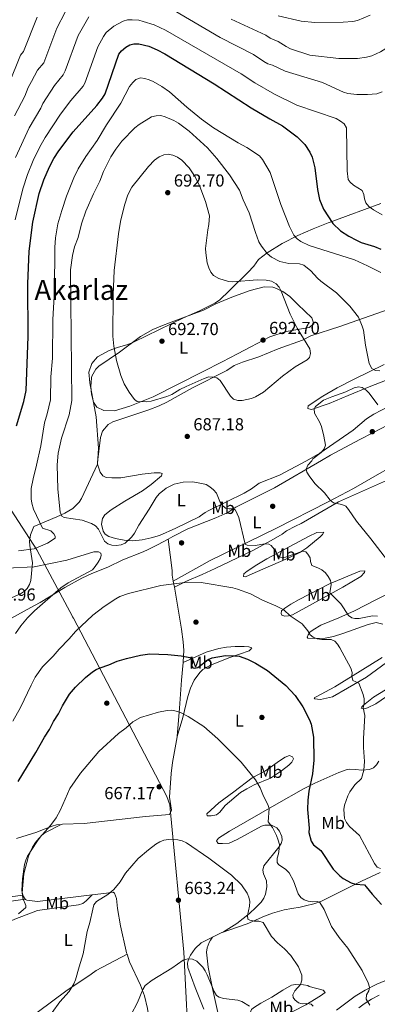
# Model space of a CAD drawing. Extents: x 600834 to 607735, y 720120 to 724850.
# Drawn here: x 606658 to 606864, y 722210 to 722777 of the extents above; entities that cross this region are included whole.
import ezdxf
from ezdxf.enums import TextEntityAlignment as Align

# ---------------------------------------------------------------- set-up
doc = ezdxf.new("R2010")
doc.units = 0
doc.header["$MEASUREMENT"] = 0
doc.linetypes.add('DGN Style 3', pattern=[120.98587200000001, 86.41848, -34.56739200000001])
for name, color, linetype in [('Nivel 1', 7, 'Continuous'), ('Nivel 17', 7, 'Continuous'), ('Nivel 21', 7, 'Continuous'), ('Nivel 35', 7, 'Continuous'), ('Nivel 36', 7, 'Continuous'), ('Nivel 37', 7, 'Continuous'), ('Nivel 4', 7, 'Continuous'), ('Nivel 41', 7, 'Continuous'), ('Nivel 45', 7, 'Continuous'), ('Nivel 5', 7, 'Continuous'), ('Nivel 57', 7, 'Continuous'), ('Nivel 7', 7, 'Continuous')]:
    doc.layers.add(name, color=color, linetype=linetype)
doc.styles.add('Style-arial', font='arial.shx', dxfattribs={"bigfont": 'arialbig.shx'})
doc.styles.add('Style-arialn', font='arialn.shx', dxfattribs={"bigfont": 'arialnbig.shx'})
doc.styles.add('Style-times', font='times.shx', dxfattribs={"bigfont": 'timesbig.shx'})

# ---------------------------------------------------------------- blocks, each defined once
blk = doc.blocks.new('5PATER')
at = {"layer": 'Nivel 7', "linetype": 'Continuous', "lineweight": 0}
h = blk.add_hatch(color=53, dxfattribs=at)
edge = h.paths.add_edge_path()
edge.add_ellipse((1.001171767711639e-08, 1.001171767711639e-08), major_axis=(-1.095731442658746, -1.110710700182439), ratio=0.9994222409660319, start_angle=0, end_angle=360)
blk = doc.blocks.new('5PERFI')
at = {"layer": 'Nivel 17', "linetype": 'Continuous', "lineweight": 0}
h = blk.add_hatch(color=7, dxfattribs=at)
edge = h.paths.add_edge_path()
edge.add_arc((1.001171767711639e-08, 1.001171767711639e-08), 1.559999999576199, 315.0000000018422, 675.0000000018422)

msp = doc.modelspace()

# ---------------------------------------------------------------- linework, layer by layer
at = {"layer": 'Nivel 1', "color": 7, "linetype": 'Continuous', "lineweight": 0}
msp.add_polyline3d([(606635.1510000001, 722520.176, 668.048), (606642.8389999999, 722511.098, 670.7), (606668.4010000001, 722471.9240000001, 680.564), (606675.9269999999, 722457.8119999999, 685.113), (606688.8659999999, 722433.551, 681.679), (606688.9709999999, 722433.3489999999, 681.63), (606689.3910000001, 722432.55, 681.434), (606743.206, 722329.9909999999, 666.756), (606744.811, 722325.1939999999, 666.412), (606745.0320000001, 722322.898, 666.248), (606752.967, 722240.395, 660.44), (606756.199, 722176.4610000001, 656.714)], dxfattribs=at)
at = {"layer": 'Nivel 21', "color": 7, "linetype": 'DGN Style 3', "lineweight": 0}
msp.add_polyline3d([(606492.456, 722189.1240000001, 665.922), (606494.7609999999, 722196.5519999999, 667.386), (606500.4809999999, 722205.3729999999, 669.366), (606509.4199999999, 722212.895, 671.126), (606523.8430000001, 722221.05, 673.986), (606541.514, 722231.4979999999, 677.2860000000001), (606560.092, 722240.906, 680.367), (606575.466, 722248.6610000001, 682.567), (606587.402, 722255.175, 682.787), (606599.7520000001, 722260.121, 682.347), (606613.663, 722265.0730000001, 680.367), (606626.5959999999, 722268.615, 677.726), (606639.8559999999, 722270.3770000001, 674.426), (606660.2749999999, 722273.2250000001, 669.751)], dxfattribs=at)
at = {"layer": 'Nivel 21', "color": 7, "linetype": 'Continuous', "lineweight": 0}
msp.add_polyline3d([(606495.281, 722189.7960000001, 666.207), (606497.0460000001, 722195.4809999999, 667.386), (606502.3759999999, 722203.7, 669.366), (606510.8530000001, 722210.8319999999, 671.126), (606525.094, 722218.885, 673.986), (606542.717, 722229.3049999999, 677.2860000000001), (606561.219, 722238.675, 680.367), (606576.629, 722246.4480000001, 682.567), (606588.469, 722252.9099999999, 682.787), (606600.6370000001, 722257.7820000001, 682.347), (606614.4140000001, 722262.686, 680.367), (606627.0930000001, 722266.1599999999, 677.726), (606640.193, 722267.8999999999, 674.426), (606661.689, 722270.8970000001, 669.751)], dxfattribs=at)
at = {"layer": 'Nivel 35', "color": 92, "linetype": 'DGN Style 3', "lineweight": 0}
for points in [[(606866.3090000001, 722671.0619999999, 675.158), (606847.479, 722664.3130000001, 677.296), (606840.8940000001, 722661.824, 679.071), (606835.9510000001, 722659.915, 681.601), (606827.3160000001, 722656.4950000001, 684.016), (606818.483, 722652.6699999999, 685.609), (606809.6429999999, 722648.1769999999, 686.998)], [(606809.6429999999, 722648.1769999999, 686.998), (606800.9839999999, 722642.7520000001, 688.8000000000001), (606795.936, 722638.926, 690.343), (606793.23, 722635.023, 692.644), (606789.788, 722631.4890000001, 693.407), (606779.1880000001, 722620.987, 694.767), (606773.473, 722615.595, 696.3050000000001), (606770.889, 722613.729, 696.784), (606761.9469999999, 722609.3500000001, 696.828), (606752.699, 722605.4340000001, 696.374), (606724.358, 722591.6089999999, 694.662), (606720.7890000001, 722590.0220000001, 694.484), (606714.7390000001, 722588.281, 694.254), (606710.0830000001, 722586.5689999999, 693.83), (606703.2180000001, 722582.967, 693.104), (606700.021, 722579.1440000001, 692.895), (606698.3729999999, 722574.064, 692.644), (606698.8260000001, 722567.997, 692.644), (606702.483, 722548.3219999999, 692.644), (606703.7890000001, 722530.3119999999, 692.438), (606703.3119999999, 722521.2180000001, 692.0500000000001)], [(606703.3119999999, 722521.2180000001, 692.0500000000001), (606694.044, 722501.345, 695.253), (606692.7609999999, 722499.2380000001, 695.636), (606689.0630000001, 722495.7550000001, 696.34), (606684.4990000001, 722493.0630000001, 696.537), (606679.8400000001, 722490.9450000001, 695.715), (606666.6130000001, 722485.2779999999, 689.753), (606664.7609999999, 722480.433, 689.83), (606664.203, 722476.8319999999, 690.034), (606664.3119999999, 722474.3500000001, 690.198), (606665.841, 722464.3670000001, 690.986), (606664.8589999999, 722454.29, 691.892), (606664.081, 722451.8929999999, 692.121), (606662.7890000001, 722449.7050000001, 692.345), (606661.193, 722448.0970000001, 692.527), (606658.926, 722446.527, 692.739), (606654.2390000001, 722444.433, 693.155)]]:
    msp.add_polyline3d(points, dxfattribs=at)
at = {"layer": 'Nivel 36', "color": 92, "linetype": 'Continuous', "lineweight": 0, "extrusion": (0.02348631102138395, -0.136813462260489, 0.9903183678690933), "elevation": -83917.31268252029, "flags": 128}
msp.add_lwpolyline([(720232.7937890731, 603576.5006070135), (720232.7937890734, 603572.8122377258)], dxfattribs=at)
at = {"layer": 'Nivel 36', "color": 92, "linetype": 'Continuous', "lineweight": 0, "extrusion": (0.09332112385235176, -0.03052328955518502, 0.9951680745671379), "elevation": 35234.67621452521, "flags": 128}
msp.add_lwpolyline([(875079.5371148491, -350299.9726342813), (875079.3442164611, -350300.0846664724), (875077.7640359006, -350302.0503221892)], dxfattribs=at)
at = {"layer": 'Nivel 36', "color": 92, "linetype": 'Continuous', "lineweight": 0, "extrusion": (-0.04856336562174681, -0.02442819336685213, 0.998521338223836), "elevation": -46448.18257409917, "flags": 128}
msp.add_lwpolyline([(-372555.6078052395, 865365.8479235312), (-372555.6078052395, 865371.421754709)], dxfattribs=at)
at = {"layer": 'Nivel 36', "color": 92, "linetype": 'Continuous', "lineweight": 0}
for points in [[(606703.9750000001, 722577.5900000001, 688.427), (606716.01, 722585.673, 690.958), (606727.9890000001, 722594.584, 692.674), (606735.158, 722598.6470000001, 693.611), (606739.7679999999, 722600.5760000001, 694.157), (606745.587, 722602.835, 694.409), (606764.3130000001, 722609.818, 693.557), (606771.3899999999, 722613.5020000001, 693.258), (606780.6259999999, 722617.287, 692.7470000000001), (606786.3999999999, 722619.4169999999, 692.338), (606791.1329999999, 722620.9890000001, 691.674), (606799.2320000001, 722623.094, 690.498), (606804.2309999999, 722622.9720000001, 690.3100000000001), (606805.3119999999, 722622.6259999999, 690.268), (606809.9029999999, 722620.4739999999, 690.068), (606813.973, 722617.5989999999, 689.864), (606818.514, 722613.0560000001, 689.347), (606826.5349999999, 722605.4369999999, 689.347), (606827.6880000001, 722601.9569999999, 689.117), (606825.142, 722599.712, 690.268), (606811.9199999999, 722597.5020000001, 690.7280000000001), (606802.442, 722594.5, 691.866), (606791.5020000001, 722588.5760000001, 692.856), (606783.8630000001, 722584.6100000001, 693.165), (606774.9340000001, 722580.102, 693.116), (606763.7209999999, 722574.361, 692.57), (606735.325, 722559.99, 690.268), (606721.967, 722554.466, 689.347), (606712.983, 722551.9469999999, 688.657), (606706.908, 722552.047, 688.427), (606702.831, 722554.014, 687.737), (606700.952, 722556.7490000001, 687.5070000000001), (606699.781, 722561.5179999999, 687.5070000000001), (606699.352, 722565.929, 687.5070000000001), (606699.76, 722570.899, 687.5070000000001), (606700.006, 722571.828, 687.5070000000001), (606702.341, 722575.9099999999, 688.427), (606703.9750000001, 722577.5900000001, 688.427)], [(606703.3119999999, 722521.2180000001, 688.197), (606703.273, 722522.3630000001, 688.197), (606705.034, 722536.4920000001, 688.197), (606706.155, 722540.0730000001, 688.197), (606709.3759999999, 722544.024, 688.197), (606712.1529999999, 722545.494, 688.197), (606732.8060000001, 722552.351, 688.558), (606738.712, 722554.699, 688.657), (606743.1969999999, 722556.908, 688.792), (606757.8929999999, 722565.0900000001, 689.577), (606777.631, 722575.121, 690.958), (606782.0090000001, 722577.943, 691.418), (606786.642, 722579.8130000001, 691.556), (606796.148, 722582.9639999999, 691.636), (606807.1610000001, 722587.558, 691.462), (606821.247, 722592.54, 689.8530000000001), (606826.128, 722594.94, 688.8870000000001), (606842.8019999999, 722600.3260000001, 687.047), (606870.571, 722610.0989999999, 681.243)], [(606868.324, 722578.412, 684.2860000000001), (606850.5279999999, 722569.905, 687.559), (606841.2930000001, 722565.06, 689.104), (606832.871, 722560.2479999999, 690.037), (606824.5179999999, 722554.7650000001, 690.49), (606824.3200000001, 722553.1340000001, 690.498), (606826.1669999999, 722552.608, 690.268), (606827.085, 722552.8049999999, 690.268), (606836.5160000001, 722556.1410000001, 690.477), (606847.503, 722560.6070000001, 690.245), (606859.6680000001, 722565.591, 689.117), (606873.497, 722570.9439999999, 687.091)], [(606871.0819999999, 722554.531, 689.433), (606862.2790000001, 722549.983, 690.958), (606858.1499999999, 722547.212, 691.361), (606850.436, 722540.7749999999, 691.133), (606831.131, 722527.5789999999, 689.987), (606823.477, 722523.057, 689.587)], [(606832.185, 722523.19, 690.7760000000001), (606837.3630000001, 722526.2720000001, 691.297), (606854.2919999999, 722535.2790000001, 692.803), (606861.726, 722539.1710000001, 693.16), (606870.6130000001, 722543.7250000001, 692.412)], [(606832.185, 722523.19, 690.7760000000001), (606805.1599999999, 722507.477, 687.686), (606782.896, 722496.4580000001, 685.308), (606778.267, 722493.3670000001, 685.5260000000001), (606771.466, 722490.3049999999, 684.842), (606755.2760000001, 722483.953, 682.6560000000001), (606746.6470000001, 722479.517, 681.928), (606743.8970000001, 722478.027, 681.801)], [(606746.908, 722453.9510000001, 680.455), (606768.0930000001, 722465.7860000001, 682.46), (606782.6499999999, 722472.9340000001, 684.173), (606805.837, 722484.0930000001, 686.379), (606836.0789999999, 722499.4480000001, 689.691), (606850.5360000001, 722507.202, 691.211), (606865.6340000001, 722515.8219999999, 693.388), (606870.372, 722518.561, 693.626), (606874.6159999999, 722521.1599999999, 693.437), (606879.1669999999, 722523.909, 692.842)], [(606703.3119999999, 722521.2180000001, 688.197), (606704.7749999999, 722516.5719999999, 688.634), (606706.2590000001, 722514.479, 688.624), (606708.3, 722513.4709999999, 688.415), (606711.527, 722513.233, 687.9780000000001), (606716.723, 722513.284, 687.759), (606728.946, 722515.381, 686.211), (606735.818, 722516.163, 685.597), (606739.362, 722516.192, 685.572), (606740.442, 722515.754, 685.572), (606740.0959999999, 722514.4070000001, 685.572), (606734.193, 722509.415, 685.572), (606729.159, 722505.879, 685.572), (606719.003, 722499.956, 686.009), (606711.1680000001, 722494.952, 685.791), (606707.5220000001, 722492.05, 685.3530000000001), (606706.0719999999, 722489.993, 685.3530000000001), (606705.5719999999, 722486.669, 685.3530000000001), (606706.631, 722482.598, 685.3530000000001), (606707.72, 722480.942, 685.3530000000001), (606709.7919999999, 722479.473, 685.3530000000001), (606713.6170000001, 722478.368, 685.332), (606718.578, 722477.44, 685.186), (606723.5179999999, 722477.142, 684.95), (606729.0530000001, 722477.69, 684.0550000000001), (606734.2309999999, 722478.771, 684.0360000000001), (606739.038, 722480.172, 684.213), (606748.304, 722484.354, 684.722), (606761.7390000001, 722490.956, 683.5600000000001), (606762.629, 722491.422, 683.6030000000001), (606765.209, 722493.328, 684.697), (606767.3319999999, 722494.5700000001, 684.932), (606787.591, 722504.5279999999, 685.727), (606791.9539999999, 722506.9380000001, 686.2280000000001), (606796.402, 722510.2069999999, 687.1030000000001), (606807.939, 722514.9369999999, 688.046), (606823.477, 722523.057, 689.587)], [(606879.973, 722516.4380000001, 693.577), (606842.05, 722499.4280000001, 689.148), (606820.494, 722487.132, 686.016), (606817.2050000001, 722485.423, 685.919), (606812.119, 722482.896, 686.36), (606809.628, 722480.9909999999, 686.36), (606803.2409999999, 722477.1910000001, 685.394), (606792.362, 722471.3049999999, 683.494), (606770.915, 722461.131, 680.514), (606763.534, 722457.7849999999, 680.892), (606754.453, 722453.824, 679.322), (606747.5260000001, 722450.351, 679.943)], [(606709.318, 722461.875, 683.558), (606717.8090000001, 722466.203, 682.404), (606729.48, 722470.672, 682.027), (606732.513, 722472.0460000001, 681.589), (606737.8400000001, 722474.7450000001, 681.524), (606743.8970000001, 722478.027, 681.801)], [(606743.8970000001, 722478.027, 681.801), (606746.3130000001, 722459.952, 680.926), (606746.3389999999, 722457.264, 680.926), (606746.908, 722453.9510000001, 680.455)], [(606800.7520000001, 722466.7380000001, 683.672), (606824.7409999999, 722479.5160000001, 687.1610000000001), (606829.544, 722481.801, 687.39), (606833.4839999999, 722482.0179999999, 686.952), (606832.6910000001, 722480.6669999999, 686.952), (606831.449, 722479.3999999999, 686.734), (606823.798, 722472.9739999999, 685.7230000000001), (606819.71, 722470.416, 685.203), (606813.0120000001, 722467.1510000001, 684.321), (606794.081, 722458.7579999999, 681.665), (606788.399, 722456.4040000001, 681.266), (606787.233, 722456.4820000001, 681.266), (606787.3970000001, 722458.0959999999, 681.266), (606789.402, 722459.652, 681.477), (606794.962, 722463.1869999999, 682.797), (606800.7520000001, 722466.7380000001, 683.672)], [(606641.2520000001, 722425.9010000001, 688.028), (606667.0560000001, 722439.878, 685.635), (606670.274, 722441.5160000001, 685.5260000000001), (606684.524, 722450.2550000001, 685.089), (606694.223, 722455.538, 684.351), (606699.976, 722458.3119999999, 683.922), (606709.318, 722461.875, 683.558)], [(606819.256, 722443.354, 681.484), (606836.756, 722452.277, 684.672), (606851.9880000001, 722458.635, 686.515), (606854.298, 722459.6470000001, 687.3720000000001), (606857.084, 722459.8489999999, 688.265), (606857.004, 722458.774, 688.265), (606854.875, 722456.6030000001, 688.046), (606844.523, 722450.3389999999, 684.902), (606815.4010000001, 722434.4469999999, 680.172), (606813.104, 722433.834, 679.234), (606811.1070000001, 722433.7779999999, 678.641), (606809.3999999999, 722434.209, 678.86), (606808.943, 722435.1910000001, 679.078), (606809.1969999999, 722436.716, 679.078), (606810.9890000001, 722438.3659999999, 679.721), (606814.6229999999, 722440.7110000001, 681.047), (606819.256, 722443.354, 681.484)], [(606747.5260000001, 722450.351, 679.943), (606751.658, 722426.298, 676.5260000000001), (606752.5959999999, 722418.926, 675.311), (606752.8759999999, 722414.0009999999, 674.528), (606752.631, 722407.3700000001, 673.628), (606752.6089999999, 722407.135, 673.605)], [(606831.771, 722428.4739999999, 681.1030000000001), (606842.203, 722432.777, 684.129), (606851.2069999999, 722436.7180000001, 685.884), (606863.4780000001, 722443.058, 688.258), (606872.9650000001, 722447.949, 689.816)], [(606867.5660000001, 722429.1599999999, 684.785), (606863.7320000001, 722430.03, 684.567), (606858.9979999999, 722428.8470000001, 683.624), (606844.436, 722423.679, 680.931), (606839.038, 722422.048, 680.355), (606834.342, 722421.1429999999, 679.974), (606828.432, 722420.817, 679.5360000000001), (606824.308, 722421.0449999999, 678.88), (606823.854, 722421.6680000001, 679.099), (606824.469, 722422.9280000001, 679.099), (606825.53, 722424.462, 679.974), (606827.449, 722425.952, 680.4110000000001), (606831.771, 722428.4739999999, 681.1030000000001)], [(606752.6089999999, 722407.135, 673.605), (606765.872, 722412.9240000001, 675.88), (606773.0789999999, 722415.0390000001, 676.04), (606777.52, 722415.888, 676.01), (606782.513, 722416.344, 676.052), (606787.729, 722416.3459999999, 676.01), (606790.3300000001, 722416.1030000001, 675.792), (606792.038, 722415.4920000001, 675.792), (606791.5970000001, 722414.771, 675.792), (606790.5320000001, 722413.7749999999, 675.792), (606779.3700000001, 722409.9040000001, 674.698), (606768.213, 722405.584, 673.605), (606763.933, 722403.0290000001, 673.26), (606762.085, 722401.3049999999, 673.121), (606758.949, 722396.8559999999, 672.761), (606756.838, 722392.3360000001, 672.341), (606755.308, 722387.54, 671.855), (606752.473, 722375.5090000001, 669.964), (606749.122, 722364.5150000001, 669.1510000000001)], [(606869.5109999999, 722407.061, 683.693), (606858.125, 722398.618, 680.849), (606847.077, 722392.2380000001, 678.6610000000001), (606838.4510000001, 722387.29, 677.468), (606831.6399999999, 722385.817, 676.037), (606829.9369999999, 722385.8900000001, 676.037), (606828.3219999999, 722386.1429999999, 675.599), (606828.048, 722386.6780000001, 675.818), (606829.027, 722387.314, 675.818), (606839.871, 722393.1140000001, 678.043), (606854.4169999999, 722402.0760000001, 681.2860000000001), (606867.1059999999, 722409.9140000001, 682.837)], [(606752.6089999999, 722407.135, 673.605), (606751.675, 722396.9299999999, 672.614), (606750.4880000001, 722380.7919999999, 670.208), (606749.122, 722364.5150000001, 669.1510000000001)], [(606869.5490000001, 722387.4199999999, 682.746), (606863.382, 722383.2590000001, 680.631), (606858.7450000001, 722380.9580000001, 680.462), (606856.689, 722380.506, 680.193), (606855.9720000001, 722380.5889999999, 679.756), (606855.074, 722380.7590000001, 679.537), (606855.425, 722381.479, 679.537), (606856.3119999999, 722382.4739999999, 679.756), (606862.081, 722387.192, 680.815), (606879.4569999999, 722397.7509999999, 684.567)], [(606749.122, 722364.5150000001, 669.1510000000001), (606749.1000000001, 722364.2450000001, 669.134), (606746.5179999999, 722349.51, 667.895), (606745.76, 722343.175, 667.496), (606744.6259999999, 722329.5760000001, 666.7090000000001), (606745.9099999999, 722322.051, 666.129), (606744.723, 722319.5430000001, 666.053), (606730.807, 722318.456, 666.232), (606695.676, 722314.4070000001, 668.021), (606683.223, 722314.034, 668.9590000000001), (606682.45, 722313.9450000001, 669.039)], [(606781.685, 722332.665, 668.713), (606792.3589999999, 722340.6529999999, 669.588), (606799.9340000001, 722344.7590000001, 671.119), (606808.0630000001, 722350.534, 671.883), (606811.21, 722352.682, 672.4540000000001), (606813.692, 722353.557, 673.021), (606815.4450000001, 722352.794, 673.306), (606815.993, 722351.7239999999, 673.306), (606815.0260000001, 722349.8330000001, 673.087), (606813.2919999999, 722348.0430000001, 672.883), (606809.2550000001, 722344.7820000001, 672.399), (606802.842, 722340.5760000001, 671.556), (606793.4720000001, 722336.7220000001, 670.025), (606789.121, 722334.463, 669.009), (606785.631, 722332.256, 668.2760000000001), (606776.834, 722324.8230000001, 667.619), (606773.631, 722321.0460000001, 667.493), (606771.7039999999, 722319.381, 667.419), (606768.7620000001, 722318.815, 667.242), (606766.3200000001, 722318.8970000001, 666.963), (606766.219, 722319.9720000001, 666.963), (606773.0560000001, 722326.399, 667.619), (606781.685, 722332.665, 668.713)], [(606774.408, 722251.473, 663.104), (606775.7150000001, 722252.131, 663.184), (606783.544, 722256.899, 663.798), (606790.8400000001, 722262.7660000001, 664.84), (606794.4720000001, 722266.176, 665.118), (606797.379, 722269.19, 665.715), (606799.0660000001, 722271.537, 666.195), (606799.9890000001, 722273.835, 666.6080000000001), (606800.7209999999, 722278.084, 666.993), (606800.5819999999, 722281.4070000001, 667.07), (606798.7509999999, 722285.4210000001, 667.289), (606798.4610000001, 722287.658, 667.5070000000001), (606798.9410000001, 722290.095, 668.032), (606807.6499999999, 722300.828, 669.913), (606808.8870000001, 722302.99, 670.211), (606809.4920000001, 722304.878, 670.351), (606809.382, 722307.027, 670.1320000000001), (606808.0079999999, 722310.06, 670.351), (606806.4680000001, 722312, 670.389), (606803.365, 722313.4469999999, 670.0980000000001), (606801.9709999999, 722313.585, 669.913), (606799.479, 722313.55, 669.534), (606797.587, 722313.004, 669.2570000000001), (606783.6869999999, 722305.1640000001, 667.5070000000001), (606779.132, 722303.2250000001, 666.6510000000001), (606775.1969999999, 722302.9310000001, 665.976), (606772.703, 722303.023, 665.932), (606771.777, 722304.5109999999, 666.195), (606772.838, 722305.9539999999, 666.633), (606779.1470000001, 722310.0260000001, 666.917), (606806.2960000001, 722325.575, 670.6990000000001), (606821.845, 722334.361, 674.102), (606828.2760000001, 722337.6980000001, 675.211), (606842.2350000001, 722343.871, 677.35), (606846.8659999999, 722345.5989999999, 678.341), (606848.337, 722345.7520000001, 678.662), (606851.744, 722345.4269999999, 679.537), (606855.3300000001, 722345.193, 679.537), (606859.8870000001, 722345.5160000001, 679.9730000000001), (606862.128, 722346.4240000001, 680.193), (606863.906, 722348.2620000001, 680.564), (606865.1769999999, 722350.338, 681.015)], [(606682.45, 722313.9450000001, 669.039), (606679.646, 722313.6229999999, 669.3340000000001), (606677.263, 722312.97, 669.751), (606671.6089999999, 722310.8570000001, 671.302), (606668.3230000001, 722309.5530000001, 671.892), (606656.6910000001, 722305.81, 673.224)], [(606682.45, 722313.9450000001, 669.039), (606673.0009999999, 722309.014, 669.039), (606671.0800000001, 722307.531, 669.549), (606669.0970000001, 722305.034, 670.351), (606668.378, 722303.9140000001, 670.278), (606663.027, 722295.5730000001, 670.058), (606661.962, 722293.3430000001, 670.058), (606661.338, 722290.923, 670.058), (606660.152, 722282.672, 670.058), (606659.7039999999, 722275.9720000001, 669.996), (606660.2749999999, 722273.2250000001, 669.849)], [(606774.408, 722251.473, 663.104), (606789.4169999999, 722256.703, 664.641), (606799.399, 722261.213, 665.509), (606804.0430000001, 722262.781, 666.822), (606810.6540000001, 722264.727, 667.04), (606815.0360000001, 722265.486, 667.915), (606819.95, 722266.402, 668.051), (606823.0079999999, 722267.0249999999, 668.583), (606827.7790000001, 722268.24, 669.629), (606832.1059999999, 722269.8630000001, 670.54), (606855.2420000001, 722281.25, 674.75), (606865.9920000001, 722286.3200000001, 677.32)], [(607013.163, 722285.426, 680.6080000000001), (607005.135, 722282.185, 681.093), (606993.169, 722276.69, 681.147), (606981.592, 722270.081, 681.706), (606971.2, 722263.1100000001, 682.093), (606965.9169999999, 722260.4310000001, 682.8000000000001), (606961.3929999999, 722258.331, 682.763), (606956.834, 722256.6880000001, 682.975), (606946.935, 722255.331, 683.823), (606938.9210000001, 722252.51, 684.3820000000001), (606934.919, 722251.081, 684.331), (606930.2409999999, 722249.4550000001, 683.787), (606920.3640000001, 722246.0109999999, 681.9250000000001), (606911.3289999999, 722242.132, 680.063), (606904.9820000001, 722238.8670000001, 678.426), (606899.176, 722234.787, 675.808), (606896.298, 722233.324, 674.926), (606883.435, 722229.3459999999, 673.614), (606871.842, 722225.2790000001, 671.169), (606863.9510000001, 722222.104, 669.756), (606857.3800000001, 722218.659, 668.687), (606851.5889999999, 722215.0590000001, 667.7090000000001), (606840.737, 722206.98, 665.74)], [(606700.183, 722273.415, 664.895), (606708.426, 722274.44, 664.243), (606712.2450000001, 722274.919, 664.227), (606713.1159999999, 722274.463, 664.227), (606714.223, 722271.2490000001, 664.227), (606714.8160000001, 722265.52, 664.227), (606716.497, 722255.6740000001, 663.917), (606719.6980000001, 722241.0549999999, 662.6370000000001), (606720.024, 722240.0349999999, 662.506), (606720.2849999999, 722239.22, 662.4010000000001)], [(606700.183, 722273.415, 664.895), (606696.8119999999, 722269.888, 665.113), (606694.804, 722268.4920000001, 665.224), (606692.3870000001, 722267.7280000001, 665.336), (606682.5970000001, 722266.369, 665.967), (606668.764, 722264.348, 668.022), (606655.7849999999, 722259.4029999999, 670.115), (606644.7720000001, 722254.537, 671.322), (606632.8049999999, 722251.422, 673.174), (606613.5279999999, 722247.4510000001, 676.602), (606606.4809999999, 722244.9650000001, 677.447), (606599.5819999999, 722242.0390000001, 677.828), (606589.003, 722237.27, 677.991), (606579.8999999999, 722233.1359999999, 677.643), (606554.531, 722221.882, 674.182), (606539.666, 722214.1240000001, 671.7620000000001), (606530.568, 722209.784, 670.442)], [(606661.689, 722270.8970000001, 669.645), (606661.76, 722270.7890000001, 669.636), (606662.6429999999, 722270.396, 669.398), (606668.713, 722269.504, 667.386), (606700.183, 722273.415, 664.895)], [(606764.436, 722207.5519999999, 657.588), (606759.5760000001, 722220.1950000001, 658.189), (606755.284, 722231.689, 659.196), (606755.0419999999, 722234.1089999999, 659.725), (606755.685, 722236.442, 660.29), (606756.8330000001, 722238.7050000001, 660.501), (606759.5689999999, 722242.4820000001, 660.727), (606763.0120000001, 722245.7409999999, 662.4110000000001), (606769.436, 722248.9720000001, 662.801)], [(606777.2579999999, 722184.1429999999, 658.085), (606769.3870000001, 722219.5449999999, 660.491), (606766.9950000001, 722231.771, 661.573), (606765.9580000001, 722240.477, 661.5840000000001), (606766.399, 722242.9169999999, 661.746), (606767.5490000001, 722246.021, 661.748), (606768.31, 722247.399, 662.022), (606769.436, 722248.9720000001, 662.801)], [(606720.2849999999, 722239.22, 662.4010000000001), (606702.547, 722229.8189999999, 663.494), (606699.7, 722227.73, 663.932), (606685.142, 722218.0460000001, 664.72), (606669.327, 722206.3659999999, 665.458), (606643.9639999999, 722188.595, 668.037), (606620.5989999999, 722171.0260000001, 671.254), (606610.1869999999, 722163.3489999999, 672.4), (606608.179, 722162.186, 672.423)], [(606720.2849999999, 722239.22, 662.4010000000001), (606721.675, 722234.8870000001, 661.8480000000001), (606728.014, 722221.452, 659.444), (606730.3570000001, 722215.3200000001, 658.54), (606731.9809999999, 722208.054, 657.697), (606733.5590000001, 722198.183, 656.894), (606734.429, 722194.217, 656.798)], [(606824.341, 722221.26, 664.9), (606825.0630000001, 722220.729, 665.337), (606833.148, 722218.479, 666.212), (606834.2339999999, 722217.324, 666.212), (606831.6880000001, 722215.3060000001, 665.514), (606823.104, 722210.2280000001, 664.9), (606808.9750000001, 722202.8559999999, 662.088), (606795.4639999999, 722196.52, 660.525), (606793.6710000001, 722196.592, 660.088), (606792.3090000001, 722198.46, 660.307), (606791.557, 722200.848, 660.307), (606791.0320000001, 722205.04, 660.307), (606791.8630000001, 722207.415, 660.307), (606793.1130000001, 722208.452, 660.361), (606797.314, 722211.1680000001, 661.136), (606803.6200000001, 722214.6070000001, 662.713), (606809.925, 722218.659, 663.9250000000001), (606814.825, 722221.53, 664.499), (606817.304, 722221.8640000001, 664.596), (606821.861, 722221.6840000001, 664.768), (606824.341, 722221.26, 664.9)], [(606853.763, 722208.4909999999, 669.083), (606856.788, 722210.79, 669.471), (606860.9720000001, 722213.4180000001, 670.025), (606865.3929999999, 722215.6939999999, 670.552)]]:
    msp.add_polyline3d(points, dxfattribs=at)
at = {"layer": 'Nivel 4', "color": 30, "linetype": 'Continuous', "lineweight": 30, "elevation": 675, "flags": 128}
for points in [[(606656.7579999999, 722543.297), (606660.8230000001, 722557.226), (606662.3, 722563.4739999999), (606663.4650000001, 722594.567), (606663.273, 722624.9550000001), (606664.013, 722643.8019999999), (606666.02, 722660.4269999999), (606669.7919999999, 722676.858), (606672.422, 722684.706), (606675.6669999999, 722692.162), (606678.169, 722697.034), (606680.9720000001, 722701.4610000001), (606689.304, 722712.321), (606702.9099999999, 722727.487), (606706.189, 722731.781), (606707.6669999999, 722734.244), (606715.622, 722757), (606717.0700000001, 722759.031), (606719.5009999999, 722761.146), (606721.801, 722762.3360000001), (606724.212, 722763.0109999999), (606727.148, 722763.058), (606732.851, 722761.564), (606737.588, 722759.5460000001), (606742.023, 722757.196), (606770.439, 722739.933), (606791.804, 722726.1440000001), (606802.449, 722719.7679999999), (606809.8360000001, 722715.8289999999), (606818.264, 722709.49), (606822.5730000001, 722704.9950000001), (606825.3759999999, 722700.6470000001), (606826.7550000001, 722697.7420000001), (606828.3500000001, 722691.74), (606829.8030000001, 722679.2350000001), (606831.1200000001, 722673.3859999999), (606833.256, 722667.7930000001), (606838.645, 722659.673), (606843.1810000001, 722655.49), (606847.9340000001, 722652.392), (606852.348, 722649.9909999999), (606855.0090000001, 722648.7849999999), (606862.5889999999, 722646.331), (606866.4169999999, 722644.9010000001)], [(606657.6140000001, 722338.6980000001), (606667.878, 722355.2080000001), (606672.771, 722364.183), (606675.5830000001, 722368.4480000001), (606677.929, 722373.084), (606680.744, 722377.4839999999), (606683.1170000001, 722382.2039999999), (606687.1640000001, 722388.773), (606690.669, 722392.9639999999), (606696.4410000001, 722398.446), (606700.425, 722401.679), (606702.5719999999, 722403.085), (606704.868, 722404.075), (606709.875, 722405.646), (606714.605, 722407.791), (606719.8910000001, 722409.3600000001), (606727.929, 722411.2), (606733.2990000001, 722412.051), (606743.8019999999, 722411.6359999999), (606751.442, 722410.889), (606756.462, 722409.9210000001), (606757.5930000001, 722408.764), (606757.8899999999, 722407.1699999999), (606757.3929999999, 722405.192), (606758.061, 722404.095), (606759.3090000001, 722403.7550000001), (606760.949, 722404.193), (606766.899, 722408.75), (606769.1840000001, 722409.8160000001), (606776.9709999999, 722411.0430000001), (606782.138, 722410.9990000001), (606784.7949999999, 722410.673)], [(606784.7949999999, 722410.673), (606789.5800000001, 722408.9110000001), (606794.1969999999, 722406.7339999999), (606801.152, 722402.4010000001), (606811.639, 722393.9299999999), (606816.9569999999, 722388.04), (606821.514, 722381.601), (606825.2420000001, 722374.146), (606826.159, 722371.665), (606827.642, 722364.0700000001), (606827.7239999999, 722350.824), (606827.071, 722343.091), (606824.8929999999, 722333.058), (606824.26, 722327.821), (606824.0989999999, 722322.523), (606825.027, 722311.764), (606824.9809999999, 722309.25), (606826.1969999999, 722304.3090000001), (606827.612, 722302.1529999999), (606831.869, 722299.006), (606838.967, 722288.27), (606842.6969999999, 722284.3859999999), (606844.6440000001, 722282.817), (606849.314, 722280.27), (606851.733, 722279.639), (606856.8570000001, 722279.095), (606857.932, 722277.9580000001), (606861.2609999999, 722273.7860000001), (606866.693, 722267.8640000001)]]:
    msp.add_lwpolyline(points, dxfattribs=at)
at = {"layer": 'Nivel 5', "color": 30, "linetype": 'Continuous', "lineweight": 0, "flags": 128}
for points, elevation in [([(606780.128, 722777.2420000001), (606800.0590000001, 722767.9199999999), (606802.6529999999, 722766.2479999999), (606807.3330000001, 722764.237), (606811.7690000001, 722761.354), (606814.3330000001, 722760.067), (606825.5619999999, 722756.5320000001), (606842.091, 722754.5430000001), (606852.898, 722754.5970000001), (606858.0989999999, 722755.2490000001), (606861.1740000001, 722756.1610000001), (606866.2, 722758.365), (606870.81, 722761.341), (606872.9650000001, 722763.1030000001), (606876.8500000001, 722766.898), (606881.0290000001, 722771.6840000001), (606891.202, 722785.6059999999)], 660), ([(606652.2139999999, 722739.696), (606659.0279999999, 722756.4539999999), (606660.736, 722758.4850000001), (606668.527, 722778.3970000001)], 655), ([(606655.56, 722721.4709999999), (606661.486, 722732.852), (606663.4580000001, 722737.794), (606665.2609999999, 722741.2930000001), (606668.6840000001, 722747.747), (606672.341, 722752.0730000001), (606679.798, 722771.9029999999), (606684.6869999999, 722781.148)], 660), ([(606656.006, 722697.666), (606663.956, 722714.6710000001), (606670.7590000001, 722726.0079999999), (606671.73, 722728.7209999999), (606678.4539999999, 722739.02), (606683.462, 722745.1329999999), (606684.594, 722747.365), (606692.0860000001, 722767.6910000001), (606698.283, 722778.453)], 665), ([(606747.3230000001, 722782.146), (606773.8360000001, 722766.665), (606792.9979999999, 722756.7749999999), (606798.9920000001, 722752.908), (606801.2309999999, 722751.4909999999), (606803.9439999999, 722750.6610000001), (606811.23, 722747.192), (606832.8400000001, 722740.6429999999), (606844.8829999999, 722735.1170000001), (606847.273, 722734.3840000001), (606852.598, 722733.784), (606858.6910000001, 722733.862), (606864.0819999999, 722734.2250000001), (606867.075, 722735.331)], 665), ([(606807.229, 722778.997), (606820.436, 722776.006), (606828.301, 722775.24), (606844.719, 722775.467), (606850.311, 722775.835), (606852.8119999999, 722776.352), (606860.219, 722779.4950000001)], 655), ([(606655.9639999999, 722661.648), (606660.2690000001, 722679.571), (606662.9709999999, 722687.7579999999), (606666.193, 722695.777), (606670.1410000001, 722703.733), (606673.2309999999, 722709.0789999999), (606682.0120000001, 722722.4820000001), (606687.9950000001, 722730.3319999999), (606695, 722738.5800000001), (606696.0079999999, 722740.4269999999), (606703.382, 722761.1880000001), (606706.7250000001, 722767.169), (606708.341, 722769.4890000001), (606712.6359999999, 722773.23), (606717.9979999999, 722775.9809999999), (606720.612, 722776.7380000001), (606723.2949999999, 722776.7690000001), (606727.105, 722776.618), (606729.504, 722775.915), (606735.888, 722773.8970000001), (606742.4550000001, 722770.8459999999), (606785.9369999999, 722745.631), (606793.8800000001, 722740.5050000001), (606805.081, 722733.9569999999), (606818.02, 722727.689), (606840.581, 722719.9510000001), (606843.2069999999, 722718.5160000001), (606845.1359999999, 722716.936), (606846.531, 722714.6300000001), (606846.888, 722689.908), (606847.537, 722684.899), (606848.716, 722683.372), (606850.6329999999, 722681.764), (606855.538, 722678.5460000001), (606856.631, 722676.341), (606856.949, 722673.861), (606857.781, 722671.48), (606859.442, 722669.406), (606862.159, 722667.4439999999), (606867.023, 722664.6170000001)], 670), ([(606668.175, 722520.6810000001), (606670.672, 722531.6969999999), (606672.8360000001, 722544.9809999999), (606674.3700000001, 722550.1799999999), (606676.1880000001, 722558.2150000001), (606676.486, 722571.439), (606677.392, 722582.243), (606677.665, 722604.351), (606678.494, 722621.067), (606678.727, 722645.764), (606679.0349999999, 722651.4709999999), (606680.4480000001, 722659.4280000001), (606682.676, 722667.155), (606685.5290000001, 722675.337), (606689.5630000001, 722685.862), (606692.2409999999, 722691.088), (606696.473, 722698.081), (606703.1499999999, 722707.3910000001), (606708.3729999999, 722716.452), (606716.649, 722728.905), (606721.726, 722738.5290000001), (606723.5279999999, 722740.774), (606725.409, 722742.4029999999), (606728.0050000001, 722743.3389999999), (606730.443, 722743.0900000001), (606732.962, 722742.3530000001), (606735.389, 722741.3260000001), (606740.2280000001, 722738.4890000001), (606744.6399999999, 722735.3759999999), (606754.72, 722726.5009999999), (606763.142, 722719.6240000001), (606770.1140000001, 722714.6950000001), (606784.202, 722706.102), (606789.2820000001, 722703.3829999999), (606796.49, 722698.5619999999), (606798.257, 722696.4639999999), (606802.6070000001, 722688.9979999999), (606808.8470000001, 722670.557), (606813.753, 722657.888), (606816.338, 722652.872), (606818.27, 722650.827), (606820.338, 722649.2949999999), (606825.1499999999, 722646.967), (606851.095, 722638.8019999999), (606858.746, 722635.3570000001), (606866.328, 722631.4099999999)], 680), ([(606680.142, 722520.8640000001), (606680.611, 722527.4639999999), (606682.477, 722536.2), (606686.966, 722549.567), (606688.45, 722557.808), (606687.6910000001, 722632.872), (606688.9240000001, 722641.2849999999), (606689.9909999999, 722646.223), (606692.0619999999, 722651.557), (606694.075, 722659.402), (606696.618, 722666.723), (606700.895, 722676.6130000001), (606704.635, 722684.06), (606706.78, 722689.5789999999), (606710.9070000001, 722697.946), (606713.737, 722702.341), (606717.3189999999, 722706.986), (606724.763, 722714.601), (606727.3400000001, 722716.6070000001), (606734.4410000001, 722721.067), (606737.061, 722721.645), (606739.814, 722721.702), (606742.2350000001, 722721.061), (606747.283, 722718.912), (606749.909, 722717.405), (606756.119, 722712.7779999999), (606766.513, 722703.162), (606772.033, 722697.051), (606779.1769999999, 722687.706), (606785.0109999999, 722678.824), (606787.1950000001, 722673.247), (606790.6470000001, 722665.7650000001), (606794.203, 722654.365), (606796.216, 722649.162), (606797.602, 722646.662), (606800.9439999999, 722642.27), (606803.385, 722640.2779999999), (606808.2450000001, 722637.74), (606813.4240000001, 722636.5930000001), (606819.5549999999, 722636.354), (606821.976, 722635.712), (606826.1070000001, 722632.4650000001), (606829.825, 722628.1810000001), (606831.7679999999, 722626.443), (606840.824, 722619.6680000001), (606848.5519999999, 722612.152), (606853.533, 722605.818), (606855.662, 722600.575), (606856.379, 722598.176), (606857.4539999999, 722589.696), (606859.533, 722579.0700000001), (606861.1159999999, 722576.237), (606863.348, 722575.111), (606865.7660000001, 722574.9510000001)], 685), ([(606754.3389999999, 722565.868), (606750.696, 722564.176), (606745.9820000001, 722561.1939999999), (606743.2649999999, 722560.1910000001), (606734.095, 722557.479), (606731.3030000001, 722557.054), (606726.1869999999, 722557.176), (606724.6270000001, 722558.3119999999), (606721.5079999999, 722562.6100000001), (606718.71, 722567.3970000001), (606716.7309999999, 722572.132), (606714.243, 722580.781), (606712.7509999999, 722588.9920000001), (606712.152, 722594.79), (606712.2039999999, 722618.6429999999), (606712.9199999999, 722632.6240000001), (606715.2749999999, 722653.773), (606716.537, 722660.7760000001), (606718.8189999999, 722670.1680000001), (606720.666, 722676.0800000001), (606722.9990000001, 722680.5430000001), (606732.5959999999, 722692.459), (606736.175, 722696.0700000001), (606738.7919999999, 722697.949), (606741.381, 722699.1429999999), (606743.8659999999, 722699.4920000001), (606746.72, 722698.987), (606749.3119999999, 722697.8060000001), (606751.7479999999, 722696.1030000001), (606755.96, 722691.6270000001), (606759.408, 722686.561), (606762.091, 722681.0009999999), (606765.493, 722672.3640000001), (606767.635, 722664.095), (606767.294, 722659.0050000001), (606766.6869999999, 722655.976), (606765.4890000001, 722645.176), (606765.575, 722642.6540000001), (606766.47, 722636.963), (606767.281, 722634.176), (606768.4739999999, 722631.6840000001), (606770.128, 722629.801), (606773.112, 722628.0050000001), (606778.682, 722626.229), (606781.1780000001, 722626.0630000001), (606795.074, 722627.1340000001), (606800.369, 722627.081), (606803.4680000001, 722626.3700000001), (606806.1059999999, 722624.875), (606807.7550000001, 722622.996), (606808.9809999999, 722620.7779999999), (606814.148, 722607.426), (606818.212, 722599.4180000001), (606825.456, 722587.4299999999), (606825.871, 722584.743), (606825.2239999999, 722582.587), (606823.892, 722581.217), (606817.112, 722577.078), (606809.646, 722571.754), (606798.8700000001, 722562.6300000001), (606794.2779999999, 722559.865), (606791.8770000001, 722558.962), (606786.4890000001, 722557.825), (606783.98, 722557.79), (606781.612, 722558.5860000001), (606779.8929999999, 722560.2420000001), (606773.881, 722569.229), (606771.933, 722570.7930000001), (606769.7990000001, 722571.2949999999), (606767.2919999999, 722571.321), (606764.6200000001, 722570.493), (606754.3389999999, 722565.868)], 690), ([(606826.6359999999, 722523.105), (606827.2110000001, 722524.2350000001), (606831.976, 722527.8729999999), (606833.781, 722529.9240000001), (606834.425, 722532.1529999999), (606833.5800000001, 722537.352), (606832.152, 722542.8260000001), (606831.098, 722545.432), (606828.1840000001, 722550.5930000001), (606827.9510000001, 722553.0830000001), (606828.7110000001, 722554.3640000001), (606833.3899999999, 722557.9029999999), (606838.213, 722559.9979999999), (606846.2520000001, 722562.811), (606851.0460000001, 722565.0009999999), (606853.449, 722565.71), (606855.578, 722565.257), (606857.8189999999, 722563.7450000001), (606859.5719999999, 722561.9569999999), (606864.5730000001, 722555.2749999999)], 690), ([(606657.885, 722471.2479999999), (606666.7390000001, 722472.3999999999), (606674.5730000001, 722475.693), (606678.8670000001, 722478.53), (606678.95, 722479.729), (606678.1840000001, 722481.1769999999), (606676.3829999999, 722482.78), (606671.7050000001, 722484.3559999999), (606666.517, 722495.2420000001), (606665.422, 722498.73), (606665.1100000001, 722501.2339999999), (606665.101, 722507.166), (606666.3459999999, 722512.669), (606668.175, 722520.6810000001)], 680), ([(606680.142, 722520.8640000001), (606680.538, 722506.7039999999), (606681.8859999999, 722493.635), (606682.814, 722491.3200000001), (606684.1240000001, 722490.51), (606694.5460000001, 722488.869), (606699.8470000001, 722487.0930000001), (606702.115, 722485.635), (606703.838, 722483.8160000001), (606707.3130000001, 722476.841), (606709.1669999999, 722475.3929999999), (606711.544, 722474.618), (606714.0349999999, 722474.3600000001), (606716.8060000001, 722474.7860000001), (606719.1059999999, 722475.771), (606722.969, 722479.3189999999), (606724.5860000001, 722481.544), (606727.0079999999, 722486.104), (606732.9539999999, 722495.213), (606736.967, 722502.0719999999), (606738.7150000001, 722504.1699999999), (606742.781, 722507.372), (606747.4680000001, 722509.7280000001), (606752.517, 722510.8260000001), (606758.0249999999, 722510.9340000001), (606763.341, 722510.1170000001), (606765.814, 722509.413), (606768.0050000001, 722508.2110000001), (606770.048, 722506.354), (606771.6640000001, 722504.4450000001), (606773.6599999999, 722499.625), (606775.0079999999, 722497.521), (606776.9739999999, 722495.8910000001), (606779.0789999999, 722495.4269999999), (606781.578, 722495.541), (606782.774, 722494.7110000001), (606784.6939999999, 722490.5020000001), (606788.317, 722475.223), (606789.4029999999, 722474.6470000001), (606794.156, 722474.317), (606799.3559999999, 722475.26), (606801.8929999999, 722475.2139999999), (606803.217, 722474.288), (606804.858, 722472.213), (606806.03, 722469.97), (606807.7050000001, 722468.122), (606809.602, 722467.351), (606811.55, 722467.581), (606821.3570000001, 722471.0349999999), (606823.216, 722470.6540000001), (606824.378, 722469.4909999999), (606825.639, 722467.3300000001), (606825.7820000001, 722465.254), (606826.6669999999, 722462.9140000001), (606830.162, 722461.6089999999), (606832.291, 722460.2990000001), (606834.395, 722458.5970000001), (606836.0819999999, 722456.6170000001), (606837.396, 722454.328), (606837.8289999999, 722451.861), (606836.973, 722447.1840000001), (606843.2820000001, 722440.787), (606847.7150000001, 722434.2069999999), (606849.632, 722432.675), (606851.3970000001, 722432.3400000001), (606853.8940000001, 722432.4650000001), (606861.575, 722433.895), (606864.324, 722433.781)], 685), ([(606826.6359999999, 722523.105), (606824.287, 722520.615), (606823.443, 722518.257), (606823.81, 722516.523), (606825.0889999999, 722514.3729999999), (606828.382, 722510.1089999999), (606833.908, 722504.5959999999), (606837.1410000001, 722500.5179999999), (606839.1300000001, 722498.8929999999), (606843.8360000001, 722498.0460000001), (606846.0930000001, 722496.9650000001), (606847.645, 722495.1710000001), (606852.244, 722488.381), (606860.6570000001, 722478.223), (606870.1969999999, 722465.6570000001)], 690), ([(606650.8330000001, 722461.415), (606666.8400000001, 722462.0279999999), (606685.5789999999, 722465.976), (606701.185, 722470.699), (606703.7679999999, 722470.8189999999), (606705.185, 722469.963), (606705.479, 722468.7679999999), (606705.003, 722467.0020000001), (606703.7220000001, 722464.8530000001), (606702.0190000001, 722462.2990000001), (606700.308, 722460.4750000001), (606686.4920000001, 722452.824), (606682.246, 722450.0120000001), (606667.085, 722436.712), (606662.9820000001, 722432.7209999999), (606659.2450000001, 722428.257), (606656.173, 722423.838)], 685), ([(606654.5419999999, 722373.4140000001), (606659.061, 722381.246), (606665.0279999999, 722393.94), (606667.4569999999, 722398.5959999999), (606671.551, 722404.544), (606677.8400000001, 722410.6329999999), (606681.2990000001, 722414.8400000001), (606687.0349999999, 722420.7579999999), (606690.547, 722424.8940000001), (606700.506, 722434.2849999999), (606707.034, 722439.257), (606713.754, 722443.7380000001), (606716.1140000001, 722445.0290000001), (606721.1939999999, 722446.746), (606739.655, 722451.459), (606755.0009999999, 722453.3189999999), (606763.0290000001, 722453.0760000001), (606781.24, 722450.0079999999), (606783.76, 722449.351), (606791.396, 722446.6070000001), (606798.2649999999, 722442.8670000001), (606805.979, 722439.6329999999), (606810.4299999999, 722437.338), (606814.23, 722433.855), (606820.994, 722429.2339999999), (606824.2679999999, 722425.385), (606825.612, 722422.9369999999), (606827.3389999999, 722421.639), (606829.6540000001, 722420.6939999999), (606832.3189999999, 722420.331), (606837.78, 722420.331), (606839.8559999999, 722419.318), (606841.47, 722417.5959999999), (606842.821, 722415.4920000001), (606849.0730000001, 722403.7890000001), (606849.895, 722401.4010000001), (606849.729, 722399.192), (606850.29, 722396.746), (606853.7139999999, 722395.121), (606856.125, 722388.7320000001), (606856.7380000001, 722386.084), (606856.7339999999, 722383.5800000001), (606856.1000000001, 722380.9299999999), (606857.112, 722376.6229999999), (606856.3729999999, 722363.408), (606856.3759999999, 722358.108), (606856.899, 722350.199), (606856.5730000001, 722345.122), (606855.2990000001, 722340.2949999999), (606851.44, 722336.7350000001), (606848.4099999999, 722332.679), (606847.2660000001, 722330.2849999999), (606845.4709999999, 722325.027), (606845.119, 722322.551), (606845.456, 722317.3200000001), (606846.5320000001, 722314.9380000001), (606848.22, 722312.818), (606854.0490000001, 722307.5430000001), (606862.592, 722291.398), (606864.271, 722289.3090000001), (606866.165, 722288.6370000001)], 680), ([(606657.777, 722262.5760000001), (606662.0179999999, 722266.044), (606662.0760000001, 722267.199), (606660.3630000001, 722271.503), (606659.9639999999, 722274.5260000001), (606660.9539999999, 722285.4410000001), (606663.6329999999, 722295.602), (606665.916, 722300.7860000001), (606667.6000000001, 722303.4639999999), (606668.372, 722304.521), (606676.148, 722313.2520000001), (606679.446, 722317.71), (606681.9569999999, 722322.257), (606687.3729999999, 722334.5959999999), (606693.5220000001, 722343.4950000001), (606703.9709999999, 722355.7860000001), (606715.3859999999, 722366.2039999999), (606719.7609999999, 722369.538), (606723.5419999999, 722372.9979999999), (606728.1100000001, 722375.493), (606738.345, 722378.5970000001), (606743.409, 722379.4920000001), (606745.969, 722379.564), (606748.533, 722379.095)], 670), ([(606748.533, 722379.095), (606750.9839999999, 722378.297), (606755.4650000001, 722376.0220000001), (606764.4809999999, 722370.2650000001), (606772.5889999999, 722363.1980000001), (606785.9040000001, 722349.7490000001), (606794.1270000001, 722339.55), (606796.898, 722335.0120000001), (606798.8999999999, 722330.119), (606801.3130000001, 722325.402), (606802.0989999999, 722323.023), (606801.435, 722315.5), (606804.0020000001, 722312.2050000001), (606806.3060000001, 722307.618), (606807.338, 722304.8630000001), (606807.949, 722302.4029999999), (606807.879, 722299.9029999999), (606807.4610000001, 722297.067), (606806.686, 722294.5930000001), (606806.595, 722291.9380000001), (606807.4269999999, 722290.842), (606811.5889999999, 722287.9240000001), (606813.487, 722285.993), (606816.027, 722281.4750000001), (606818.794, 722274.0190000001), (606820.2010000001, 722271.896), (606822.186, 722270.5760000001), (606824.5220000001, 722269.6869999999), (606827.1300000001, 722269.4269999999), (606829.6410000001, 722269.639), (606831.1510000001, 722268.926), (606833.7960000001, 722265.006), (606837.861, 722255.1810000001), (606842.408, 722248.9070000001), (606847.3759999999, 722242.7550000001), (606855.5490000001, 722229.96), (606859.0789999999, 722222.7409999999), (606859.726, 722220.321), (606859.3589999999, 722218.1400000001), (606858.1130000001, 722215.827), (606857.902, 722213.429), (606860.0689999999, 722209.871)], 670), ([(606677.1229999999, 722205.658), (606681.619, 722211.8910000001), (606686.881, 722217.872), (606689.692, 722222.233), (606690.679, 722224.5290000001), (606692.649, 722232.091), (606695.121, 722239.423), (606697.365, 722252.3260000001), (606698.9310000001, 722257.4709999999), (606700.513, 722265.131), (606701.24, 722267.592), (606702.6440000001, 722269.6599999999), (606709.155, 722273.6939999999), (606712.6270000001, 722276.5220000001), (606716.247, 722280.8800000001), (606719.4240000001, 722285.7890000001), (606726.757, 722294.2509999999), (606732.6300000001, 722299.3430000001), (606736.9410000001, 722302.5), (606739.065, 722303.8589999999), (606741.381, 722304.794), (606744.128, 722305.287), (606749.4510000001, 722305.01), (606751.9820000001, 722304.4140000001), (606754.5, 722303.3289999999), (606767.389, 722294.54), (606780.3840000001, 722284.818), (606786.2320000001, 722279.199), (606789.4709999999, 722274.4280000001), (606790.4110000001, 722271.9950000001), (606790.854, 722269.533), (606790.763, 722266.9639999999), (606789.5490000001, 722261.605), (606789.8759999999, 722259.354), (606790.915, 722258.8), (606793.3600000001, 722258.277), (606796.1340000001, 722258.334)], 665), ([(606796.1340000001, 722258.334), (606798.655, 722257.537), (606803.453, 722249.504), (606806.9310000001, 722245.7790000001), (606810.9450000001, 722242.2960000001), (606814.5009999999, 722238.4450000001), (606819.007, 722232.064), (606820.777, 722227.21), (606820.7960000001, 722224.402), (606820.0689999999, 722221.834), (606816.8640000001, 722218.163), (606815.6640000001, 722215.969), (606815.797, 722214.4180000001), (606816.8200000001, 722213.0419999999), (606818.8800000001, 722211.324), (606821.047, 722210.6640000001), (606823.676, 722210.807), (606826.152, 722210.4750000001), (606827.355, 722209.2930000001)], 665), ([(606722.673, 722204.541), (606726.311, 722211.497), (606729.3759999999, 722218.9410000001), (606730.7409999999, 722221.162), (606734.6499999999, 722224.2690000001), (606746.024, 722231.2760000001), (606752.6240000001, 722235.8030000001), (606755.3230000001, 722236.503), (606757.9539999999, 722236.3640000001), (606760.3600000001, 722235.331), (606763.8470000001, 722231.818), (606765.237, 722229.74), (606766.45, 722227.4280000001), (606770.325, 722217.7660000001), (606771.7080000001, 722215.5719999999), (606773.362, 722214.578), (606775.7209999999, 722213.736), (606783.9709999999, 722212.8729999999), (606786.337, 722212.067), (606790.7180000001, 722209.3160000001)], 660)]:
    msp.add_lwpolyline(points, dxfattribs=dict(at, elevation=elevation))
at = {"layer": 'Nivel 57', "color": 92, "linetype": 'DGN Style 3', "lineweight": 0}
msp.add_polyline3d([(606654.2390000001, 722444.433, 693.155), (606658.926, 722446.527, 692.739), (606661.193, 722448.0970000001, 692.527), (606662.7890000001, 722449.7050000001, 692.345), (606664.081, 722451.8929999999, 692.121), (606664.8589999999, 722454.29, 691.892), (606665.841, 722464.3670000001, 690.986), (606664.3119999999, 722474.3500000001, 690.198), (606664.203, 722476.8319999999, 690.034), (606664.7609999999, 722480.433, 689.83), (606666.6130000001, 722485.2779999999, 689.753), (606679.8400000001, 722490.9450000001, 695.715), (606684.4990000001, 722493.0630000001, 696.537), (606689.0630000001, 722495.7550000001, 696.34), (606692.7609999999, 722499.2380000001, 695.636), (606694.044, 722501.345, 695.253), (606703.3119999999, 722521.2180000001, 692.0500000000001), (606703.7890000001, 722530.3119999999, 692.438), (606702.483, 722548.3219999999, 692.644), (606698.8260000001, 722567.997, 692.644), (606698.3729999999, 722574.064, 692.644), (606700.021, 722579.1440000001, 692.895), (606703.2180000001, 722582.967, 693.104), (606710.0830000001, 722586.5689999999, 693.83), (606714.7390000001, 722588.281, 694.254), (606720.7890000001, 722590.0220000001, 694.484), (606724.358, 722591.6089999999, 694.662), (606752.699, 722605.4340000001, 696.374), (606761.9469999999, 722609.3500000001, 696.828), (606770.889, 722613.729, 696.784), (606773.473, 722615.595, 696.3050000000001), (606779.1880000001, 722620.987, 694.767), (606789.788, 722631.4890000001, 693.407), (606793.23, 722635.023, 692.644), (606795.936, 722638.926, 690.343), (606800.9839999999, 722642.7520000001, 688.8000000000001), (606809.6429999999, 722648.1769999999, 686.998), (606818.483, 722652.6699999999, 685.609), (606827.3160000001, 722656.4950000001, 684.016), (606835.9510000001, 722659.915, 681.601), (606840.8940000001, 722661.824, 679.071), (606847.479, 722664.3130000001, 677.296), (606866.3090000001, 722671.0619999999, 675.158)], dxfattribs=at)

# ---------------------------------------------------------------- block references
at = {"layer": 'Nivel 17', "color": 7, "linetype": 'Continuous', "lineweight": 0}
for p in [(606804.0889999999, 722496.9410000001, 687.355), (606751.648, 722475.896, 682.229), (606759.9299999999, 722430.2949999999, 677.644), (606708.6340000001, 722383.673, 671.8340000000001), (606797.878, 722375.4750000001, 672.347)]:
    msp.add_blockref('5PERFI', p, dxfattribs=at)
at = {"layer": 'Nivel 7', "color": 53, "linetype": 'Continuous', "lineweight": 0}
for p in [(606743.7110000001, 722677.3659999999, 692.6990000000001), (606740.369, 722591.919, 692.6990000000001), (606798.548, 722592.5390000001, 692.6990000000001), (606861.429, 722539.861, 693.159), (606754.933, 722537.119, 687.178), (606738.783, 722335.565, 667.168), (606749.8470000001, 722270.3400000001, 663.238)]:
    msp.add_blockref('5PATER', p, dxfattribs=at)

# ---------------------------------------------------------------- texts
at = {"layer": 'Nivel 37', "color": 92, "linetype": 'Continuous', "lineweight": 0, "style": 'Style-arialn'}
for s, p in [('L', (606752.7851597834, 722588.210001, 693.29)), ('L', (606751.5031597833, 722500.446001, 684.3720000000001)), ('Mb', (606775.5268623526, 722496.0250009999, 684.9830000000001)), ('L', (606794.9641597834, 722487.686001, 685.696)), ('Mb', (606784.9058623526, 722471.298001, 683.606)), ('Mb', (606810.4608623525, 722469.2180009999, 685.256)), ('Mb', (606830.5768623527, 722445.940001, 683.7230000000001)), ('Mb', (606762.6848623527, 722407.0220009999, 675.196)), ('L', (606784.9601597835, 722373.6410009998, 671.457)), ('Mb', (606802.9868623526, 722344.1610009999, 671.544)), ('Mb', (606838.8678623526, 722314.773001, 678.354)), ('Mb', (606680.0708623526, 722268.649001, 666.338)), ('L', (606686.4581597834, 722247.4780009999, 665.996)), ('Mb', (606809.0558623527, 722208.4780009999, 662.889))]:
    msp.add_text(s, height=7.000002, dxfattribs=at).set_placement(p, align=Align.MIDDLE_CENTER)
at = {"layer": 'Nivel 41', "color": 7, "linetype": 'Continuous', "lineweight": 0, "style": 'Style-arial'}
for s, p in [('692.70', (606747.2110000001, 722680.8659999999, 692.6990000000001)), ('692.70', (606743.869, 722595.419, 692.6990000000001)), ('692.70', (606802.048, 722596.0390000001, 692.6990000000001)), ('687.18', (606758.433, 722540.619, 687.178)), ('692.96', (606638.5, 722442.665, 692.9590000000001)), ('667.17', (606707.186, 722328.426, 667.168)), ('663.24', (606753.3470000001, 722273.8400000001, 663.238))]:
    msp.add_text(s, height=7.000002, dxfattribs=at).set_placement(p)
at = {"layer": 'Nivel 45', "color": 7, "linetype": 'Continuous', "lineweight": 0, "style": 'Style-times'}
msp.add_text('Akarlaz', height=11.500002, dxfattribs=at).set_placement((606693.959718477, 722621.439001, 686.302), align=Align.MIDDLE_CENTER)

doc.saveas('drawing.dxf')
